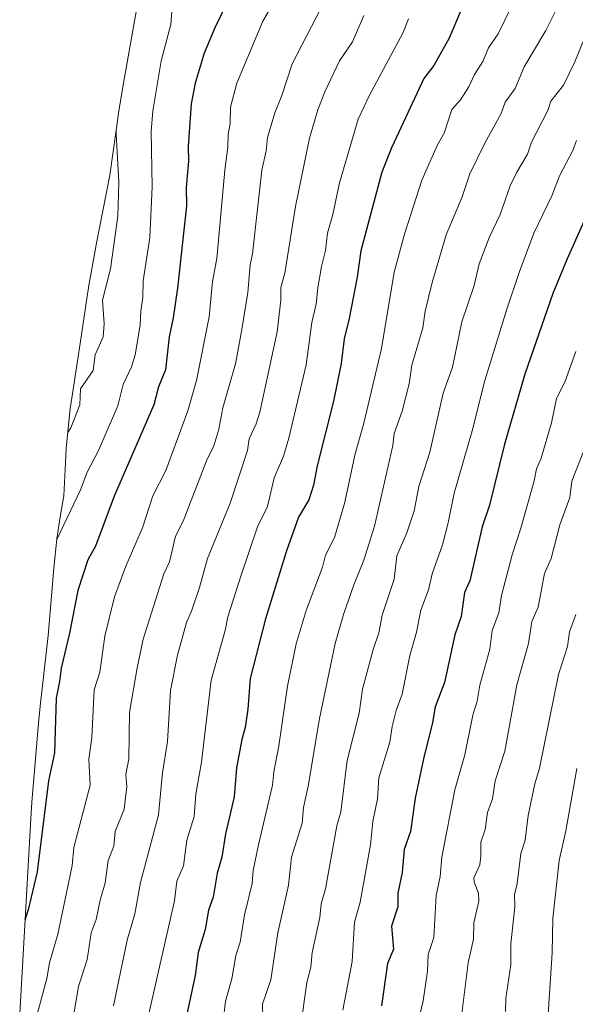
# Model space of a CAD drawing. Units: metres. Extents: x 587491 to 589785, y 4777584 to 4779919.
# Drawn here: x 587491 to 587673, y 4778041 to 4778365 of the extents above; entities that cross this region are included whole.
import ezdxf

# ---------------------------------------------------------------- set-up
doc = ezdxf.new("R2010")
doc.units = ezdxf.units.M
doc.header["$MEASUREMENT"] = 0
for name, color, linetype, lineweight in [('Arbolado forestal CxS', 92, 'Continuous', 0), ('Curva de nivel maestra', 30, 'Continuous', 30), ('Curva de nivel normal', 30, 'Continuous', 0)]:
    doc.layers.add(name, color=color, linetype=linetype, lineweight=lineweight)

msp = doc.modelspace()

# ---------------------------------------------------------------- linework, layer by layer
at = {"layer": 'Arbolado forestal CxS', "color": 92, "linetype": 'Continuous', "lineweight": 0}
for points in [[(587490.9691, 4778038.3409, 876.8995), (587494.5891, 4778102.3609, 872.2714), (587494.6983, 4778104.1505, 872.2317), (587494.9731, 4778107.8253, 872.188), (587497.1531, 4778133.7553, 872.3492), (587497.6985, 4778139.3111, 872.3557), (587500.3113, 4778162.5871, 872.0143), (587502.1399, 4778184.7073, 870.2252), (587503.1711, 4778194.3351, 869.2782), (587504.3623, 4778202.1783, 868.2448), (587505.4469, 4778208.4751, 867.7345), (587506.1363, 4778221.5775, 865.5005), (587506.2883, 4778224.1505, 865.0494), (587507.5711, 4778237.1751, 863.2046), (587508.1641, 4778241.3405, 862.5578), (587510.0301, 4778253.5277, 861.351), (587510.7921, 4778258.5039, 861.0999), (587513.0541, 4778273.2771, 861.0534), (587513.8141, 4778278.2405, 861.0644), (587515.1675, 4778286.0431, 861.4161), (587516.1177, 4778290.9433, 861.6986), (587520.5535, 4778313.8189, 863.6095), (587523.5231, 4778334.9121, 864.8003), (587524.6861, 4778342.1973, 865.0324), (587529.6689, 4778370.0927, 864.2187)], [(587529.6689, 4778370.0927, 864.2187), (587524.6861, 4778342.1973, 865.0324), (587523.5231, 4778334.9121, 864.8003), (587520.5535, 4778313.8189, 863.6095), (587516.1177, 4778290.9433, 861.6986), (587515.1675, 4778286.0431, 861.4161), (587513.8141, 4778278.2405, 861.0644), (587513.0541, 4778273.2771, 861.0534), (587510.7921, 4778258.5039, 861.0999), (587510.0301, 4778253.5277, 861.351), (587508.1641, 4778241.3405, 862.5578), (587507.5711, 4778237.1751, 863.2046), (587506.2883, 4778224.1505, 865.0494), (587506.1363, 4778221.5775, 865.5005), (587505.4469, 4778208.4751, 867.7345), (587504.3623, 4778202.1783, 868.2448), (587503.1711, 4778194.3351, 869.2782), (587502.1399, 4778184.7073, 870.2252), (587500.3113, 4778162.5871, 872.0143), (587497.6985, 4778139.3111, 872.3557), (587497.1531, 4778133.7553, 872.3492), (587494.9731, 4778107.8253, 872.188), (587494.6983, 4778104.1505, 872.2317), (587494.5891, 4778102.3609, 872.2714), (587490.9691, 4778038.3409, 876.8995)]]:
    msp.add_polyline3d(points, dxfattribs=at)
at = {"layer": 'Curva de nivel maestra', "color": 30, "linetype": 'Continuous', "lineweight": 30, "flags": 128}
for points, elevation in [([(587561.04, 4778374.5501), (587555.02, 4778362.2901), (587551.55, 4778353.9501), (587548.65, 4778344.0701), (587547.31, 4778337.3401), (587546.27, 4778323.3001), (587546.41, 4778318.5201), (587545.69, 4778309.8301), (587545.75, 4778303.8401), (587542.8, 4778276.7801), (587541.41, 4778266.9401), (587540.04, 4778260.7401), (587538.89, 4778249.9401), (587536.53, 4778244.3501), (587535.08, 4778238.4301), (587521.96, 4778208.3201), (587515.88, 4778191.9001), (587513.33, 4778187.4401), (587510.03, 4778177.3401), (587507.38, 4778163.3001), (587504.56, 4778151.8101), (587504.09, 4778147.4201), (587502.92, 4778141.9401), (587502.45, 4778124.0301), (587500.39, 4778114.8101), (587496.76, 4778084.8801), (587493.8, 4778072.4601), (587492.7, 4778069.0001)], 875), ([(587636.92, 4778370.2901), (587632.03, 4778358.9401), (587627, 4778349.9401), (587623.77, 4778345.6401), (587613.09, 4778322.8301), (587609.95, 4778314.8601), (587603.08, 4778288.9801), (587601.86, 4778280.3801), (587599.21, 4778266.7901), (587597.52, 4778260.1301), (587596.62, 4778251.9501), (587594.06, 4778239.5801), (587588.71, 4778218.2901), (587587.5, 4778212.0001), (587585.94, 4778207.1201), (587582.53, 4778201.4201), (587578.66, 4778190.4401), (587571.71, 4778168.0401), (587566.71, 4778148.4401), (587565.9, 4778138.3401), (587565.01, 4778132.3501), (587563.89, 4778128.4201), (587562.19, 4778119.0601), (587561.43, 4778109.5401), (587558.6, 4778097.4301), (587557.33, 4778089.7601), (587555.84, 4778084.4701), (587554.55, 4778076.6001), (587553.03, 4778072.3301), (587551.87, 4778065.9401), (587549.57, 4778058.3901), (587548.65, 4778050.7901), (587544.27, 4778030.4401)], 900), ([(587679.46, 4778305.8101), (587670.77, 4778286.3701), (587666.13, 4778275.0001), (587656.95, 4778248.4701), (587650.23, 4778225.4901), (587645.35, 4778205.4501), (587642.93, 4778198.3201), (587638.83, 4778180.5001), (587637.06, 4778176.7501), (587636.03, 4778168.8501), (587633.96, 4778162.7401), (587630.49, 4778147.1701), (587627.41, 4778139.1401), (587626.63, 4778133.9501), (587623.58, 4778122.0101), (587620.85, 4778109.1201), (587619.36, 4778098.1901), (587617.22, 4778092.1901), (587616.65, 4778084.6601), (587615.23, 4778077.8401), (587615.22, 4778073.3701), (587613.12, 4778067.0501), (587613.8, 4778059.4801), (587611.79, 4778054.7501), (587609.78, 4778040.9001)], 925)]:
    msp.add_lwpolyline(points, dxfattribs=dict(at, elevation=elevation))
at = {"layer": 'Curva de nivel normal', "color": 30, "linetype": 'Continuous', "lineweight": 0, "flags": 128}
for points, elevation in [([(587673.09, 4778380.09), (587663.85, 4778361.45), (587656.64, 4778349.47), (587653.69, 4778342.37), (587650.43, 4778337.89), (587649.17, 4778334.11), (587643.73, 4778324.43), (587638.88, 4778314.3), (587636.37, 4778306.71), (587631.07, 4778294.27), (587626.49, 4778278.63), (587624.18, 4778269.19), (587623.43, 4778263.69), (587619.82, 4778251.45), (587618.9, 4778245.34), (587616.65, 4778236.25), (587614.04, 4778228.91), (587613.57, 4778224.98), (587607.53, 4778198.54), (587604.04, 4778187.34), (587600.7, 4778179.28), (587597.29, 4778169.46), (587594.63, 4778159.96), (587589.41, 4778135.29), (587585.73, 4778113.01), (587584.2, 4778106.09), (587583.75, 4778100.9), (587580.28, 4778089.76), (587579.25, 4778080.51), (587575.74, 4778064.91), (587573.42, 4778049.45), (587570.73, 4778041.43), (587570.8, 4778036.8)], 910), ([(587578.24, 4778377.25), (587570.8, 4778364.49), (587562.35, 4778344.12), (587560.24, 4778336.25), (587560.1, 4778330.9), (587559.47, 4778327.24), (587559.37, 4778323.11), (587558.34, 4778315.49), (587555.71, 4778286.46), (587554.27, 4778278.9), (587553.23, 4778267.32), (587549.09, 4778246.4), (587546.23, 4778236.42), (587538.99, 4778216.85), (587534.74, 4778208.49), (587531.28, 4778197.92), (587525.83, 4778185.35), (587522.16, 4778175.25), (587518.99, 4778162.37), (587517.25, 4778150.52), (587515.48, 4778144.71), (587514.7, 4778129.04), (587513.67, 4778121.9), (587514.17, 4778113.4), (587508.75, 4778092.91), (587508.21, 4778087), (587506.39, 4778077.95), (587503.47, 4778064.47), (587500.75, 4778054.96), (587499.91, 4778049.84), (587495.16, 4778032.34)], 880), ([(587541.1, 4778369.24), (587540.62, 4778363.43), (587537.44, 4778351.39), (587534.72, 4778335.03), (587534.12, 4778328.21), (587534.49, 4778310.08), (587533.74, 4778293.35), (587531.57, 4778279.12), (587531.46, 4778273.64), (587530.73, 4778269.16), (587530.57, 4778264.61), (587528.86, 4778254.87), (587527.65, 4778250.92), (587524.99, 4778245.09), (587523.22, 4778238.07), (587516.86, 4778223.41), (587513.15, 4778216.21), (587510.9, 4778210.43), (587503.27, 4778194.37), (587503.12, 4778193.87)], 870), ([(587591.54, 4778371.89), (587580.45, 4778350.47), (587577.08, 4778340.05), (587574.82, 4778334.39), (587572.4, 4778326.29), (587571.98, 4778321.89), (587570.56, 4778315.49), (587567.5, 4778287.98), (587566.71, 4778284.43), (587565.89, 4778275.28), (587563.95, 4778263.14), (587561.91, 4778251.84), (587557.71, 4778237.4), (587556.43, 4778230.43), (587554.69, 4778224.95), (587552.35, 4778220.01), (587544.65, 4778200.18), (587542.18, 4778195.26), (587540.18, 4778186.76), (587538.27, 4778182.79), (587531.55, 4778161.4), (587529.53, 4778151.94), (587527.09, 4778137.23), (587526.86, 4778122.07), (587525.88, 4778116.92), (587526.18, 4778112.98), (587525.34, 4778105.48), (587522.34, 4778098.18), (587521.91, 4778093.39), (587520.06, 4778088.65), (587519, 4778081.34), (587517.37, 4778075.6), (587516.14, 4778069.27), (587514.42, 4778064.88), (587513.08, 4778056.14), (587510.26, 4778047.27), (587508.63, 4778037.56)], 885), ([(587652.44, 4778369.08), (587648.1, 4778360.26), (587644.99, 4778355.67), (587643.13, 4778351.24), (587640.38, 4778346.93), (587638.47, 4778342.92), (587635.83, 4778338.6), (587632.96, 4778335.45), (587630.43, 4778327.69), (587628.2, 4778323.85), (587623.12, 4778312.21), (587617.33, 4778294.45), (587614.04, 4778281.95), (587609.8, 4778256.89), (587604, 4778232.39), (587601.17, 4778222.29), (587597.63, 4778205.97), (587594.43, 4778194.8), (587591.45, 4778189.02), (587590.39, 4778185.05), (587585.08, 4778170.8), (587581.83, 4778159.88), (587578.93, 4778145.9), (587576.12, 4778126.31), (587574.43, 4778117.81), (587574.04, 4778113.34), (587569.38, 4778093.77), (587567.72, 4778085.34), (587567.38, 4778081.1), (587564.77, 4778070.77), (587563.37, 4778061.83), (587561.94, 4778057.38), (587560.7, 4778049.71), (587558.62, 4778042.4), (587557.77, 4778035.88)], 905), ([(587604.01, 4778366.35), (587600.25, 4778357.67), (587596.02, 4778351.44), (587591.21, 4778341.2), (587588.94, 4778335.35), (587586.21, 4778326.04), (587581.54, 4778303.54), (587578.04, 4778281.66), (587576.8, 4778276.95), (587576.76, 4778272.78), (587575.56, 4778262.36), (587569.82, 4778235.94), (587568.64, 4778232.14), (587566.39, 4778227.24), (587565.85, 4778223.41), (587560.07, 4778206.09), (587552.66, 4778187.87), (587550.04, 4778178.34), (587547.43, 4778170.55), (587545.71, 4778166.87), (587542.8, 4778156.06), (587540.52, 4778144.45), (587539.53, 4778127.72), (587537.86, 4778117.44), (587536.56, 4778103.6), (587530.62, 4778081.44), (587528.78, 4778071.11), (587526.27, 4778062.48), (587521.79, 4778040.87)], 890), ([(587618.74, 4778365.26), (587616.85, 4778360.48), (587605.87, 4778340.13), (587602.19, 4778332.22), (587596.08, 4778311.34), (587593.84, 4778300.93), (587592.08, 4778294.85), (587591.45, 4778289.12), (587590.1, 4778283.84), (587588.91, 4778276.89), (587588.41, 4778271.48), (587586.93, 4778265.4), (587585.06, 4778251.52), (587579.37, 4778227.38), (587577.58, 4778221.49), (587574.61, 4778214.34), (587572.42, 4778204.92), (587569.09, 4778198.25), (587563.75, 4778182.44), (587559.35, 4778168.69), (587558.43, 4778164.18), (587553.85, 4778147.94), (587550.69, 4778120.98), (587548.82, 4778110.48), (587548.25, 4778103.12), (587545.88, 4778095.35), (587544.83, 4778086.91), (587542.61, 4778081.85), (587541.77, 4778075.38), (587532.18, 4778032.97)], 895), ([(587676.55, 4778358.92), (587673.33, 4778351.07), (587669.64, 4778343.48), (587665.49, 4778338.17), (587664.42, 4778335.09), (587659.08, 4778324.74), (587657.78, 4778320.74), (587654.25, 4778314.83), (587652.11, 4778310.38), (587648.79, 4778300.94), (587645.26, 4778293.61), (587641.93, 4778284.77), (587640.31, 4778277.64), (587636.24, 4778265.61), (587633.12, 4778250.79), (587630.09, 4778242.21), (587625.73, 4778222.85), (587622.1, 4778211.55), (587620.56, 4778203.6), (587618.14, 4778196.37), (587614.9, 4778188.78), (587613.99, 4778181.05), (587610.02, 4778169.31), (587609, 4778163.42), (587607.11, 4778157.94), (587603.62, 4778144.94), (587602.45, 4778137.03), (587598.55, 4778121.48), (587596.47, 4778104.58), (587595.2, 4778099.99), (587591.39, 4778079.33), (587590.01, 4778074.38), (587589.52, 4778069.92), (587587.1, 4778058.34), (587586.59, 4778053.59), (587585.33, 4778048.54), (587583.07, 4778032.85)], 915), ([(587522.69, 4778328.98), (587522.67, 4778327.46), (587523.53, 4778311.51), (587523.22, 4778300.38), (587520.78, 4778283.09), (587518.15, 4778272.83), (587518.77, 4778265.03), (587518.35, 4778260.68), (587515.79, 4778254.86), (587515.09, 4778249.62), (587510.93, 4778243.66), (587510.77, 4778238.36), (587507.73, 4778230.87), (587506.79, 4778229.27)], 865), ([(587673.84, 4778325.28), (587672.69, 4778322.01), (587668.3, 4778313.69), (587665.73, 4778307.09), (587659.91, 4778294.83), (587655.02, 4778281.91), (587651, 4778269.86), (587643.74, 4778246.43), (587639.59, 4778229.8), (587633.66, 4778209.32), (587631.77, 4778199.64), (587629.87, 4778192.35), (587626.51, 4778182.84), (587625.26, 4778177.6), (587622.75, 4778170.87), (587621.34, 4778163.72), (587619.09, 4778155.95), (587616.58, 4778143.34), (587614.59, 4778137.94), (587613.28, 4778132.7), (587612.54, 4778127.51), (587608.94, 4778115.81), (587608.46, 4778108.89), (587606.95, 4778101.43), (587606.24, 4778093.82), (587602.8, 4778074.93), (587601, 4778068.35), (587600.22, 4778055.48), (587597.07, 4778039.47)], 920), ([(587673.67, 4778255.95), (587670, 4778245.86), (587667.33, 4778240.45), (587665.72, 4778232.46), (587662.26, 4778220.83), (587660.78, 4778217.38), (587659.99, 4778213.46), (587655.57, 4778197.85), (587652.71, 4778189.09), (587649.29, 4778175.73), (587648.32, 4778170.03), (587646.19, 4778164.21), (587645.45, 4778158.06), (587642.1, 4778146.21), (587641.24, 4778140.95), (587639.88, 4778136.41), (587637.15, 4778123.37), (587633.95, 4778111.87), (587629.6, 4778089.76), (587629.13, 4778083.35), (587627.78, 4778077.14), (587627.04, 4778063.34), (587625.19, 4778057.7), (587624.94, 4778052.29), (587623.52, 4778042.49), (587622.45, 4778037.9)], 930), ([(587635.37, 4778031.29), (587638.31, 4778054.97), (587640, 4778062.79), (587640.2, 4778068.09), (587641.83, 4778075.24), (587641.71, 4778077.91), (587640.25, 4778081.55), (587640.11, 4778082.9), (587642.12, 4778087.17), (587642.51, 4778090.04), (587642.42, 4778094.67), (587643.84, 4778098.85), (587644.69, 4778104.41), (587646.33, 4778108.87), (587647.2, 4778114.83), (587650.29, 4778124.56), (587654.25, 4778146.31), (587658.15, 4778159.98), (587659.16, 4778167.14), (587661.24, 4778171.86), (587663.4, 4778182.91), (587665.51, 4778187.92), (587668.42, 4778198.97), (587671.73, 4778207.91), (587672.34, 4778213.29), (587676.69, 4778224.49)], 935), ([(587650.55, 4778038.97), (587650.62, 4778043.37), (587652.26, 4778054.39), (587652.28, 4778061.28), (587653.61, 4778073.36), (587653.52, 4778077.32), (587654.36, 4778081.06), (587655.64, 4778090.88), (587657.02, 4778095.35), (587657.96, 4778103.38), (587660.2, 4778113.83), (587661.69, 4778119), (587667.99, 4778149.81), (587670.89, 4778159), (587671.59, 4778163.76), (587673.67, 4778169.43)], 940), ([(587673.98, 4778118.89), (587670.35, 4778098.41), (587668.24, 4778088.66), (587666.13, 4778069.57), (587665.91, 4778058.25), (587664.03, 4778029.72)], 945)]:
    msp.add_lwpolyline(points, dxfattribs=dict(at, elevation=elevation))

doc.saveas('drawing.dxf')
